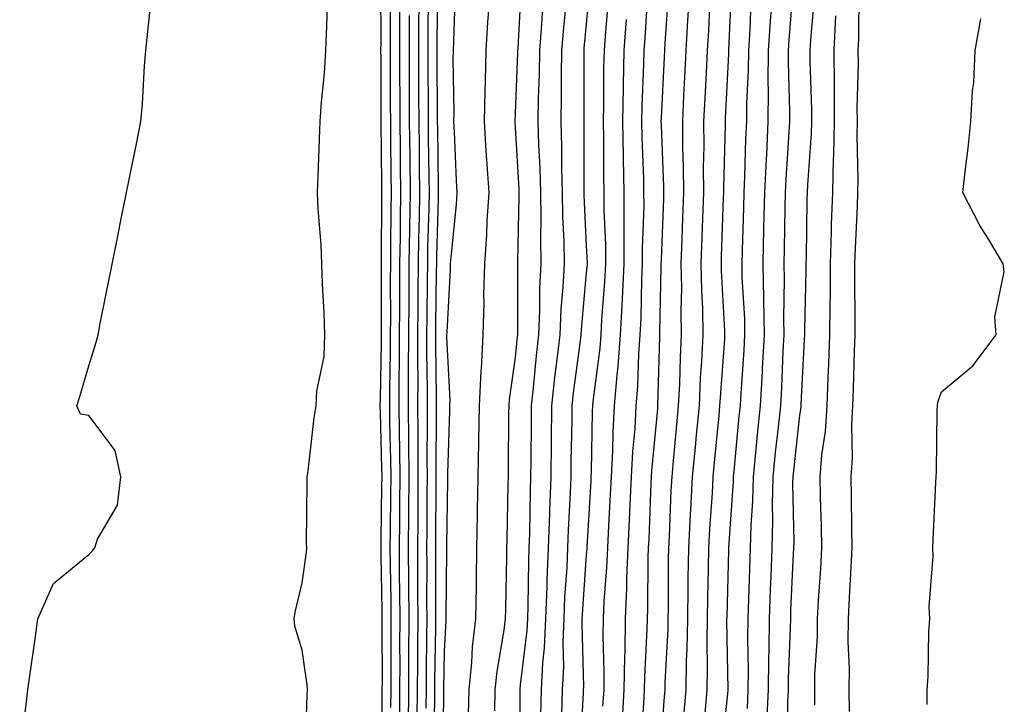
# Model space of a CAD drawing. Units: inches. Extents: x 947363 to 950003, y 7263578 to 7266218.
# Drawn here: x 949678 to 949817, y 7264560 to 7264656 of the extents above; entities that cross this region are included whole.
import ezdxf

# ---------------------------------------------------------------- set-up
doc = ezdxf.new("R2010")
doc.units = ezdxf.units.IN
doc.header["$MEASUREMENT"] = 0
doc.layers.add('Contour_94737263', color=7, linetype='Continuous', true_color=0x6a6cc6)

msp = doc.modelspace()

# ---------------------------------------------------------------- linework, layer by layer
at = {"layer": 'Contour_94737263'}
for points in [[(949678.3, 7264552.17, 3189), (949679.32, 7264560.65, 3189), (949679.47, 7264561.92, 3189), (949679.68, 7264563.55, 3189), (949680.53, 7264569.44, 3189), (949680.85, 7264571.92, 3189), (949683.07, 7264576.9, 3189), (949688.05, 7264581, 3189), (949688.5, 7264581.47, 3189), (949688.89, 7264581.92, 3189), (949689.26, 7264583.13, 3189), (949692.06, 7264587.91, 3189), (949692.56, 7264591.92, 3189), (949691.73, 7264595.6, 3189), (949688.05, 7264600.54, 3189), (949686.87, 7264600.74, 3189), (949686.34, 7264601.92, 3189), (949686.76, 7264603.21, 3189), (949688.05, 7264607.54, 3189), (949689.08, 7264610.89, 3189), (949689.33, 7264611.92, 3189), (949689.65, 7264613.52, 3189), (949692.15, 7264626.02, 3189), (949692.45, 7264627.52, 3189), (949693.35, 7264631.92, 3189), (949694.14, 7264635.83, 3189), (949694.69, 7264638.56, 3189), (949695.36, 7264641.92, 3189), (949695.57, 7264644.4, 3189), (949695.88, 7264649.75, 3189), (949696.05, 7264651.92, 3189), (949696.24, 7264653.73, 3189), (949697.01, 7264660.88, 3189)], [(949729.09, 7264660.88, 3188), (949729.11, 7264652.98, 3188), (949729.1, 7264651.92, 3188), (949729.11, 7264650.86, 3188), (949729.14, 7264643.01, 3188), (949729.14, 7264641.92, 3188), (949729.22, 7264633.09, 3188), (949729.23, 7264631.92, 3188), (949729.21, 7264630.76, 3188), (949729.19, 7264623.06, 3188), (949729.17, 7264621.92, 3188), (949729.16, 7264620.81, 3188), (949729.18, 7264613.05, 3188), (949729.17, 7264611.92, 3188), (949729.16, 7264610.81, 3188), (949729.02, 7264602.89, 3188), (949729.01, 7264601.92, 3188), (949729.02, 7264600.95, 3188), (949729.24, 7264593.11, 3188), (949729.25, 7264591.92, 3188), (949729.24, 7264590.73, 3188), (949729.13, 7264583, 3188), (949729.12, 7264581.92, 3188), (949729.13, 7264580.84, 3188), (949729.26, 7264573.13, 3188), (949729.27, 7264571.92, 3188), (949729.26, 7264570.71, 3188), (949729.3, 7264563.17, 3188), (949729.29, 7264561.92, 3188), (949729.28, 7264560.69, 3188), (949729.26, 7264553.13, 3188)], [(949736.61, 7264553.36, 3194), (949736.72, 7264560.59, 3194), (949736.73, 7264561.92, 3194), (949736.73, 7264563.24, 3194), (949736.85, 7264570.72, 3194), (949736.86, 7264571.92, 3194), (949736.85, 7264573.12, 3194), (949736.87, 7264580.74, 3194), (949736.86, 7264581.92, 3194), (949736.88, 7264583.09, 3194), (949736.91, 7264590.78, 3194), (949736.92, 7264591.92, 3194), (949736.91, 7264593.06, 3194), (949736.98, 7264600.85, 3194), (949736.97, 7264601.92, 3194), (949736.97, 7264603, 3194), (949736.85, 7264610.72, 3194), (949736.86, 7264611.92, 3194), (949736.86, 7264613.11, 3194), (949736.98, 7264620.85, 3194), (949736.99, 7264621.92, 3194), (949737, 7264622.97, 3194), (949737.23, 7264631.1, 3194), (949737.25, 7264631.92, 3194), (949737.24, 7264632.73, 3194), (949737.13, 7264641, 3194), (949737.12, 7264641.92, 3194), (949737.12, 7264642.85, 3194), (949737.08, 7264650.95, 3194), (949737.08, 7264652.89, 3194), (949737.16, 7264661.03, 3194)], [(949748.86, 7264661.11, 3197), (949748.4, 7264652.27, 3197), (949748.37, 7264651.92, 3197), (949748.37, 7264651.6, 3197), (949748.05, 7264643.13, 3197), (949747.99, 7264641.98, 3197), (949747.99, 7264641.92, 3197), (949747.99, 7264641.86, 3197), (949748.05, 7264641.11, 3197), (949748.54, 7264632.41, 3197), (949748.55, 7264631.92, 3197), (949748.56, 7264631.41, 3197), (949748.36, 7264622.23, 3197), (949748.37, 7264621.92, 3197), (949748.35, 7264621.62, 3197), (949748.37, 7264612.24, 3197), (949748.36, 7264611.92, 3197), (949748.32, 7264611.65, 3197), (949748.05, 7264608.7, 3197), (949747.18, 7264602.79, 3197), (949747.14, 7264601.92, 3197), (949747.12, 7264600.99, 3197), (949747.05, 7264592.92, 3197), (949747.03, 7264591.92, 3197), (949747.01, 7264590.88, 3197), (949746.86, 7264583.11, 3197), (949746.84, 7264581.92, 3197), (949746.82, 7264580.69, 3197), (949746.66, 7264573.31, 3197), (949746.64, 7264571.92, 3197), (949746.46, 7264570.33, 3197), (949745.45, 7264564.52, 3197), (949745.18, 7264561.92, 3197), (949745.12, 7264558.99, 3197)], [(949758.55, 7264661.42, 3200), (949758.05, 7264655.64, 3200), (949757.72, 7264652.25, 3200), (949757.7, 7264651.92, 3200), (949757.69, 7264651.56, 3200), (949757.69, 7264642.28, 3200), (949757.68, 7264641.92, 3200), (949757.69, 7264641.56, 3200), (949757.69, 7264632.28, 3200), (949757.7, 7264631.92, 3200), (949757.71, 7264631.58, 3200), (949758.05, 7264624.47, 3200), (949758.15, 7264622.02, 3200), (949758.15, 7264621.82, 3200), (949758.05, 7264620.61, 3200), (949757.31, 7264612.66, 3200), (949757.27, 7264611.92, 3200), (949757.17, 7264611.04, 3200), (949756.21, 7264603.76, 3200), (949756.01, 7264601.92, 3200), (949755.99, 7264599.86, 3200), (949755.89, 7264594.08, 3200), (949755.87, 7264591.92, 3200), (949755.79, 7264589.66, 3200), (949755.5, 7264584.47, 3200), (949755.41, 7264581.92, 3200), (949755.3, 7264579.17, 3200), (949755, 7264574.97, 3200), (949754.88, 7264571.92, 3200), (949754.73, 7264568.6, 3200), (949754.82, 7264565.15, 3200), (949754.66, 7264561.92, 3200), (949754.56, 7264558.43, 3200)], [(949766.73, 7264660.6, 3203), (949766.29, 7264653.68, 3203), (949766.16, 7264651.92, 3203), (949766.12, 7264649.99, 3203), (949765.86, 7264644.11, 3203), (949765.81, 7264641.92, 3203), (949765.86, 7264639.73, 3203), (949766.09, 7264633.88, 3203), (949766.12, 7264631.92, 3203), (949766.13, 7264630, 3203), (949765.91, 7264624.06, 3203), (949765.92, 7264621.92, 3203), (949765.81, 7264619.68, 3203), (949765.7, 7264614.27, 3203), (949765.58, 7264611.92, 3203), (949765.38, 7264609.25, 3203), (949765.27, 7264604.7, 3203), (949765.03, 7264601.92, 3203), (949764.86, 7264598.73, 3203), (949764.54, 7264595.43, 3203), (949764.36, 7264591.92, 3203), (949764.17, 7264588.04, 3203), (949764.09, 7264585.88, 3203), (949763.89, 7264581.92, 3203), (949763.71, 7264577.58, 3203), (949763.7, 7264576.27, 3203), (949763.51, 7264571.92, 3203), (949763.45, 7264567.32, 3203), (949763.41, 7264566.56, 3203), (949763.35, 7264561.92, 3203), (949763.04, 7264556.93, 3203)], [(949778.5, 7264661.47, 3207), (949778.07, 7264651.94, 3207), (949778.07, 7264651.9, 3207), (949778.05, 7264651.48, 3207), (949777.59, 7264642.38, 3207), (949777.57, 7264641.92, 3207), (949777.57, 7264641.44, 3207), (949777.34, 7264632.63, 3207), (949777.35, 7264631.92, 3207), (949777.32, 7264631.19, 3207), (949777.05, 7264622.92, 3207), (949777.01, 7264621.92, 3207), (949777.03, 7264620.9, 3207), (949777.5, 7264612.47, 3207), (949777.51, 7264611.92, 3207), (949777.48, 7264611.35, 3207), (949776.87, 7264603.1, 3207), (949776.81, 7264601.92, 3207), (949776.68, 7264600.55, 3207), (949776.06, 7264593.91, 3207), (949775.87, 7264591.92, 3207), (949775.75, 7264589.62, 3207), (949775.38, 7264584.59, 3207), (949775.25, 7264581.92, 3207), (949775.2, 7264579.07, 3207), (949775.09, 7264574.88, 3207), (949775.04, 7264571.92, 3207), (949774.99, 7264568.86, 3207), (949775.07, 7264564.9, 3207), (949775.02, 7264561.92, 3207), (949774.72, 7264558.59, 3207)], [(949787.14, 7264661.01, 3210), (949786.55, 7264653.42, 3210), (949786.46, 7264651.92, 3210), (949786.44, 7264650.31, 3210), (949786.64, 7264643.33, 3210), (949786.63, 7264641.92, 3210), (949786.57, 7264640.44, 3210), (949786.13, 7264633.84, 3210), (949786.04, 7264631.92, 3210), (949785.99, 7264629.86, 3210), (949785.91, 7264624.06, 3210), (949785.85, 7264621.92, 3210), (949785.89, 7264619.76, 3210), (949785.79, 7264614.18, 3210), (949785.83, 7264611.92, 3210), (949785.71, 7264609.58, 3210), (949785.5, 7264604.47, 3210), (949785.36, 7264601.92, 3210), (949785.05, 7264598.92, 3210), (949784.65, 7264595.32, 3210), (949784.32, 7264591.92, 3210), (949784.22, 7264588.09, 3210), (949784.27, 7264585.7, 3210), (949784.16, 7264581.92, 3210), (949784.01, 7264577.88, 3210), (949783.93, 7264576.04, 3210), (949783.77, 7264571.92, 3210), (949783.72, 7264567.59, 3210), (949783.67, 7264566.3, 3210), (949783.63, 7264561.92, 3210), (949783.4, 7264557.27, 3210)], [(949730.43, 7264659.54, 3189), (949730.44, 7264654.31, 3189), (949730.43, 7264651.92, 3189), (949730.44, 7264649.53, 3189), (949730.46, 7264644.33, 3189), (949730.47, 7264641.92, 3189), (949730.5, 7264639.47, 3189), (949730.54, 7264634.41, 3189), (949730.57, 7264631.92, 3189), (949730.53, 7264629.44, 3189), (949730.51, 7264624.38, 3189), (949730.47, 7264621.92, 3189), (949730.46, 7264619.51, 3189), (949730.47, 7264614.34, 3189), (949730.45, 7264611.92, 3189), (949730.44, 7264609.53, 3189), (949730.34, 7264604.21, 3189), (949730.34, 7264601.92, 3189), (949730.35, 7264599.62, 3189), (949730.5, 7264594.37, 3189), (949730.53, 7264591.92, 3189), (949730.51, 7264589.46, 3189), (949730.44, 7264584.31, 3189), (949730.41, 7264581.92, 3189), (949730.43, 7264579.54, 3189), (949730.52, 7264574.39, 3189), (949730.53, 7264571.92, 3189), (949730.52, 7264569.45, 3189), (949730.54, 7264564.41, 3189), (949730.53, 7264561.92, 3189), (949730.51, 7264559.46, 3189)], [(949735.8, 7264659.67, 3193), (949735.76, 7264654.21, 3193), (949735.76, 7264651.92, 3193), (949735.76, 7264649.63, 3193), (949735.78, 7264644.19, 3193), (949735.79, 7264641.92, 3193), (949735.81, 7264639.68, 3193), (949735.89, 7264634.08, 3193), (949735.91, 7264631.92, 3193), (949735.87, 7264629.74, 3193), (949735.72, 7264624.25, 3193), (949735.68, 7264621.92, 3193), (949735.67, 7264619.54, 3193), (949735.59, 7264614.38, 3193), (949735.57, 7264611.92, 3193), (949735.57, 7264609.44, 3193), (949735.65, 7264604.32, 3193), (949735.64, 7264601.92, 3193), (949735.66, 7264599.53, 3193), (949735.62, 7264594.35, 3193), (949735.64, 7264591.92, 3193), (949735.62, 7264589.49, 3193), (949735.6, 7264584.37, 3193), (949735.57, 7264581.92, 3193), (949735.59, 7264579.46, 3193), (949735.57, 7264574.4, 3193), (949735.59, 7264571.92, 3193), (949735.58, 7264569.45, 3193), (949735.5, 7264564.47, 3193), (949735.49, 7264561.92, 3193), (949735.47, 7264559.34, 3193)], [(949739.6, 7264660.37, 3195), (949739.38, 7264653.25, 3195), (949739.3, 7264651.92, 3195), (949739.28, 7264650.69, 3195), (949739.39, 7264643.26, 3195), (949739.36, 7264641.92, 3195), (949739.45, 7264640.52, 3195), (949739.73, 7264633.6, 3195), (949739.84, 7264631.92, 3195), (949739.73, 7264630.24, 3195), (949738.98, 7264622.85, 3195), (949738.91, 7264621.92, 3195), (949738.89, 7264621.08, 3195), (949738.4, 7264612.27, 3195), (949738.39, 7264611.92, 3195), (949738.37, 7264611.6, 3195), (949738.84, 7264602.71, 3195), (949738.8, 7264601.92, 3195), (949738.79, 7264601.18, 3195), (949738.53, 7264592.4, 3195), (949738.53, 7264591.92, 3195), (949738.52, 7264591.45, 3195), (949738.39, 7264582.26, 3195), (949738.38, 7264581.92, 3195), (949738.38, 7264581.59, 3195), (949738.28, 7264572.15, 3195), (949738.27, 7264571.92, 3195), (949738.26, 7264571.71, 3195), (949738.05, 7264567.38, 3195), (949737.97, 7264562, 3195), (949737.97, 7264561.92, 3195), (949737.97, 7264561.84, 3195), (949737.84, 7264552.13, 3195)], [(949769.6, 7264660.37, 3204), (949769.09, 7264652.96, 3204), (949769.04, 7264651.92, 3204), (949768.99, 7264650.98, 3204), (949768.59, 7264642.46, 3204), (949768.56, 7264641.92, 3204), (949768.57, 7264641.4, 3204), (949768.92, 7264632.79, 3204), (949768.92, 7264631.92, 3204), (949768.89, 7264631.08, 3204), (949768.57, 7264622.44, 3204), (949768.55, 7264621.92, 3204), (949768.56, 7264621.41, 3204), (949768.35, 7264612.22, 3204), (949768.35, 7264611.92, 3204), (949768.34, 7264611.63, 3204), (949768.09, 7264601.96, 3204), (949768.09, 7264601.88, 3204), (949768.05, 7264601.49, 3204), (949767.23, 7264592.74, 3204), (949767.19, 7264591.92, 3204), (949767.15, 7264591.02, 3204), (949766.83, 7264583.14, 3204), (949766.77, 7264581.92, 3204), (949766.71, 7264580.58, 3204), (949766.67, 7264573.3, 3204), (949766.61, 7264571.92, 3204), (949766.59, 7264570.46, 3204), (949766.22, 7264563.75, 3204), (949766.2, 7264561.92, 3204), (949766.08, 7264559.95, 3204), (949765.68, 7264554.29, 3204)], [(949775.43, 7264659.3, 3206), (949775.23, 7264654.74, 3206), (949775.06, 7264651.92, 3206), (949774.91, 7264648.78, 3206), (949774.73, 7264645.24, 3206), (949774.56, 7264641.92, 3206), (949774.59, 7264638.46, 3206), (949774.51, 7264635.46, 3206), (949774.53, 7264631.92, 3206), (949774.41, 7264628.28, 3206), (949774.33, 7264625.64, 3206), (949774.19, 7264621.92, 3206), (949774.26, 7264618.13, 3206), (949774.4, 7264615.57, 3206), (949774.47, 7264611.92, 3206), (949774.27, 7264608.14, 3206), (949774.09, 7264605.88, 3206), (949773.91, 7264601.92, 3206), (949773.48, 7264597.35, 3206), (949773.4, 7264596.57, 3206), (949772.97, 7264591.92, 3206), (949772.71, 7264587.26, 3206), (949772.68, 7264586.55, 3206), (949772.42, 7264581.92, 3206), (949772.36, 7264577.61, 3206), (949772.36, 7264576.23, 3206), (949772.29, 7264571.92, 3206), (949772.22, 7264567.75, 3206), (949772.12, 7264565.99, 3206), (949772.05, 7264561.92, 3206), (949771.73, 7264558.24, 3206)], [(949790.15, 7264659.82, 3211), (949789.58, 7264653.45, 3211), (949789.51, 7264651.92, 3211), (949789.51, 7264650.46, 3211), (949789.74, 7264643.61, 3211), (949789.75, 7264641.92, 3211), (949789.71, 7264640.26, 3211), (949789.17, 7264633.04, 3211), (949789.14, 7264631.92, 3211), (949789.1, 7264630.87, 3211), (949788.97, 7264622.84, 3211), (949788.94, 7264621.92, 3211), (949788.94, 7264621.03, 3211), (949788.75, 7264612.62, 3211), (949788.74, 7264611.92, 3211), (949788.72, 7264611.25, 3211), (949788.25, 7264602.12, 3211), (949788.25, 7264601.92, 3211), (949788.23, 7264601.74, 3211), (949788.05, 7264600.58, 3211), (949787.19, 7264592.78, 3211), (949787.1, 7264591.92, 3211), (949787.07, 7264590.94, 3211), (949787.24, 7264582.73, 3211), (949787.22, 7264581.92, 3211), (949787.18, 7264581.05, 3211), (949786.81, 7264573.16, 3211), (949786.77, 7264571.92, 3211), (949786.75, 7264570.62, 3211), (949786.47, 7264563.5, 3211), (949786.45, 7264561.92, 3211), (949786.37, 7264560.24, 3211), (949786.38, 7264553.59, 3211)], [(949796.4, 7264660.27, 3213), (949796.36, 7264653.61, 3213), (949796.28, 7264651.92, 3213), (949796.29, 7264650.16, 3213), (949796.14, 7264643.83, 3213), (949796.15, 7264641.92, 3213), (949796.11, 7264639.98, 3213), (949796.26, 7264633.71, 3213), (949796.22, 7264631.92, 3213), (949796.16, 7264630.03, 3213), (949795.87, 7264624.1, 3213), (949795.8, 7264621.92, 3213), (949795.78, 7264619.65, 3213), (949795.84, 7264614.13, 3213), (949795.82, 7264611.92, 3213), (949795.75, 7264609.62, 3213), (949795.63, 7264604.34, 3213), (949795.53, 7264601.92, 3213), (949795.36, 7264599.23, 3213), (949795.45, 7264594.52, 3213), (949795.27, 7264591.92, 3213), (949795.33, 7264589.2, 3213), (949795.38, 7264584.59, 3213), (949795.44, 7264581.92, 3213), (949795.28, 7264579.15, 3213), (949795.06, 7264574.91, 3213), (949794.89, 7264571.92, 3213), (949794.86, 7264568.73, 3213), (949795.03, 7264564.94, 3213), (949795, 7264561.92, 3213), (949795.03, 7264558.9, 3213)], [(949718.49, 7264552.36, 3188), (949718.78, 7264561.19, 3188), (949718.79, 7264561.92, 3188), (949718.75, 7264562.62, 3188), (949718.05, 7264567.53, 3188), (949717.01, 7264570.88, 3188), (949716.94, 7264571.92, 3188), (949717.09, 7264572.88, 3188), (949718.05, 7264577, 3188), (949718.65, 7264581.32, 3188), (949718.72, 7264581.92, 3188), (949718.69, 7264582.56, 3188), (949718.78, 7264591.19, 3188), (949718.75, 7264591.92, 3188), (949718.89, 7264592.76, 3188), (949719.73, 7264600.24, 3188), (949720.03, 7264601.92, 3188), (949720.12, 7264603.99, 3188), (949721.14, 7264608.83, 3188), (949721.23, 7264611.92, 3188), (949721.16, 7264615.03, 3188), (949720.92, 7264619.05, 3188), (949720.84, 7264621.92, 3188), (949720.72, 7264624.59, 3188), (949720.32, 7264629.65, 3188), (949720.2, 7264631.92, 3188), (949720.31, 7264634.18, 3188), (949720.48, 7264639.49, 3188), (949720.6, 7264641.92, 3188), (949720.78, 7264644.65, 3188), (949721.21, 7264648.76, 3188), (949721.41, 7264651.92, 3188), (949721.51, 7264655.38, 3188), (949721.63, 7264658.34, 3188)], [(949731.77, 7264658.2, 3190), (949731.78, 7264655.65, 3190), (949731.76, 7264651.92, 3190), (949731.78, 7264648.19, 3190), (949731.79, 7264645.66, 3190), (949731.8, 7264641.92, 3190), (949731.85, 7264638.12, 3190), (949731.87, 7264635.74, 3190), (949731.91, 7264631.92, 3190), (949731.85, 7264628.12, 3190), (949731.84, 7264625.71, 3190), (949731.78, 7264621.92, 3190), (949731.75, 7264618.22, 3190), (949731.76, 7264615.63, 3190), (949731.73, 7264611.92, 3190), (949731.72, 7264608.25, 3190), (949731.67, 7264605.54, 3190), (949731.66, 7264601.92, 3190), (949731.69, 7264598.28, 3190), (949731.77, 7264595.64, 3190), (949731.81, 7264591.92, 3190), (949731.77, 7264588.2, 3190), (949731.74, 7264585.61, 3190), (949731.7, 7264581.92, 3190), (949731.73, 7264578.24, 3190), (949731.77, 7264575.64, 3190), (949731.8, 7264571.92, 3190), (949731.78, 7264568.19, 3190), (949731.79, 7264565.66, 3190), (949731.77, 7264561.92, 3190), (949731.74, 7264558.23, 3190)], [(949734.46, 7264658.33, 3192), (949734.44, 7264655.53, 3192), (949734.43, 7264651.92, 3192), (949734.44, 7264648.31, 3192), (949734.45, 7264645.52, 3192), (949734.47, 7264641.92, 3192), (949734.51, 7264638.38, 3192), (949734.53, 7264635.44, 3192), (949734.57, 7264631.92, 3192), (949734.51, 7264628.38, 3192), (949734.44, 7264625.53, 3192), (949734.38, 7264621.92, 3192), (949734.36, 7264618.23, 3192), (949734.32, 7264615.65, 3192), (949734.29, 7264611.92, 3192), (949734.28, 7264608.15, 3192), (949734.32, 7264605.65, 3192), (949734.31, 7264601.92, 3192), (949734.35, 7264598.22, 3192), (949734.33, 7264595.64, 3192), (949734.36, 7264591.92, 3192), (949734.33, 7264588.2, 3192), (949734.32, 7264585.65, 3192), (949734.28, 7264581.92, 3192), (949734.31, 7264578.18, 3192), (949734.3, 7264575.67, 3192), (949734.33, 7264571.92, 3192), (949734.31, 7264568.18, 3192), (949734.27, 7264565.7, 3192), (949734.25, 7264561.92, 3192), (949734.22, 7264558.09, 3192)], [(949744.31, 7264658.18, 3196), (949744.12, 7264655.85, 3196), (949743.92, 7264651.92, 3196), (949743.83, 7264647.7, 3196), (949743.75, 7264646.22, 3196), (949743.67, 7264641.92, 3196), (949743.92, 7264637.79, 3196), (949744.07, 7264635.9, 3196), (949744.31, 7264631.92, 3196), (949744.06, 7264627.93, 3196), (949744, 7264625.97, 3196), (949743.71, 7264621.92, 3196), (949743.6, 7264617.47, 3196), (949743.61, 7264616.36, 3196), (949743.48, 7264611.92, 3196), (949743.23, 7264607.1, 3196), (949743.19, 7264606.78, 3196), (949742.97, 7264601.92, 3196), (949742.88, 7264597.09, 3196), (949742.87, 7264596.74, 3196), (949742.78, 7264591.92, 3196), (949742.7, 7264587.27, 3196), (949742.69, 7264586.56, 3196), (949742.61, 7264581.92, 3196), (949742.54, 7264577.43, 3196), (949742.53, 7264576.4, 3196), (949742.46, 7264571.92, 3196), (949742, 7264567.97, 3196), (949741.9, 7264565.77, 3196), (949741.5, 7264561.92, 3196), (949741.43, 7264558.54, 3196)], [(949751.88, 7264658.09, 3198), (949751.75, 7264655.62, 3198), (949751.48, 7264651.92, 3198), (949751.42, 7264648.55, 3198), (949751.29, 7264645.16, 3198), (949751.22, 7264641.92, 3198), (949751.32, 7264638.65, 3198), (949751.51, 7264635.38, 3198), (949751.59, 7264631.92, 3198), (949751.64, 7264628.33, 3198), (949751.59, 7264625.46, 3198), (949751.64, 7264621.92, 3198), (949751.48, 7264618.49, 3198), (949751.48, 7264615.35, 3198), (949751.33, 7264611.92, 3198), (949750.99, 7264608.98, 3198), (949750.57, 7264604.44, 3198), (949750.29, 7264601.92, 3198), (949750.27, 7264599.7, 3198), (949750.23, 7264594.1, 3198), (949750.21, 7264591.92, 3198), (949750.13, 7264589.84, 3198), (949750.05, 7264583.92, 3198), (949749.98, 7264581.92, 3198), (949749.91, 7264580.06, 3198), (949749.83, 7264573.7, 3198), (949749.75, 7264571.92, 3198), (949749.68, 7264570.29, 3198), (949748.74, 7264562.61, 3198), (949748.7, 7264561.92, 3198), (949748.69, 7264561.28, 3198), (949748.72, 7264552.59, 3198)], [(949755.21, 7264659.08, 3199), (949754.83, 7264655.14, 3199), (949754.58, 7264651.92, 3199), (949754.52, 7264648.39, 3199), (949754.52, 7264645.45, 3199), (949754.46, 7264641.92, 3199), (949754.55, 7264638.42, 3199), (949754.55, 7264635.42, 3199), (949754.65, 7264631.92, 3199), (949754.69, 7264628.56, 3199), (949754.87, 7264625.1, 3199), (949754.91, 7264621.92, 3199), (949754.75, 7264618.62, 3199), (949754.46, 7264615.51, 3199), (949754.3, 7264611.92, 3199), (949753.81, 7264607.68, 3199), (949753.64, 7264606.33, 3199), (949753.15, 7264601.92, 3199), (949753.09, 7264596.96, 3199), (949753.09, 7264596.88, 3199), (949753.04, 7264591.92, 3199), (949752.86, 7264587.11, 3199), (949752.86, 7264586.73, 3199), (949752.7, 7264581.92, 3199), (949752.5, 7264577.47, 3199), (949752.49, 7264576.36, 3199), (949752.32, 7264571.92, 3199), (949752.13, 7264567.84, 3199), (949751.88, 7264565.75, 3199), (949751.68, 7264561.92, 3199), (949751.59, 7264558.38, 3199)], [(949761.11, 7264658.86, 3201), (949760.75, 7264654.62, 3201), (949760.54, 7264651.92, 3201), (949760.48, 7264649.49, 3201), (949760.48, 7264644.35, 3201), (949760.43, 7264641.92, 3201), (949760.48, 7264639.49, 3201), (949760.48, 7264634.35, 3201), (949760.53, 7264631.92, 3201), (949760.53, 7264629.44, 3201), (949760.74, 7264624.61, 3201), (949760.75, 7264621.92, 3201), (949760.62, 7264619.35, 3201), (949760.19, 7264614.06, 3201), (949760.08, 7264611.92, 3201), (949759.93, 7264610.04, 3201), (949759.01, 7264602.88, 3201), (949758.93, 7264601.92, 3201), (949758.88, 7264601.09, 3201), (949758.74, 7264592.61, 3201), (949758.7, 7264591.92, 3201), (949758.67, 7264591.3, 3201), (949758.13, 7264582, 3201), (949758.13, 7264581.84, 3201), (949758.05, 7264580.92, 3201), (949757.46, 7264572.51, 3201), (949757.43, 7264571.92, 3201), (949757.41, 7264571.28, 3201), (949757.65, 7264562.32, 3201), (949757.63, 7264561.92, 3201), (949757.62, 7264561.49, 3201), (949757.16, 7264552.81, 3201)], [(949781.21, 7264658.76, 3208), (949781.05, 7264654.92, 3208), (949780.86, 7264651.92, 3208), (949780.84, 7264649.13, 3208), (949780.61, 7264644.48, 3208), (949780.59, 7264641.92, 3208), (949780.47, 7264639.5, 3208), (949780.33, 7264634.2, 3208), (949780.23, 7264631.92, 3208), (949780.18, 7264629.79, 3208), (949779.97, 7264623.84, 3208), (949779.93, 7264621.92, 3208), (949779.96, 7264620.01, 3208), (949780.29, 7264614.16, 3208), (949780.33, 7264611.92, 3208), (949780.21, 7264609.76, 3208), (949779.78, 7264603.65, 3208), (949779.68, 7264601.92, 3208), (949779.53, 7264600.44, 3208), (949778.82, 7264592.69, 3208), (949778.74, 7264591.92, 3208), (949778.72, 7264591.25, 3208), (949778.06, 7264581.91, 3208), (949778.05, 7264581.61, 3208), (949777.81, 7264572.16, 3208), (949777.8, 7264571.92, 3208), (949777.8, 7264571.67, 3208), (949777.98, 7264561.99, 3208), (949777.98, 7264561.85, 3208), (949777.05, 7264552.92, 3208)], [(949784.06, 7264657.93, 3209), (949783.91, 7264656.06, 3209), (949783.66, 7264651.92, 3209), (949783.62, 7264647.49, 3209), (949783.66, 7264646.31, 3209), (949783.61, 7264641.92, 3209), (949783.39, 7264637.26, 3209), (949783.34, 7264636.63, 3209), (949783.13, 7264631.92, 3209), (949783.01, 7264626.96, 3209), (949783.01, 7264626.88, 3209), (949782.89, 7264621.92, 3209), (949782.98, 7264616.99, 3209), (949782.99, 7264616.86, 3209), (949783.08, 7264611.92, 3209), (949782.82, 7264607.15, 3209), (949782.79, 7264606.66, 3209), (949782.52, 7264601.92, 3209), (949782.11, 7264597.86, 3209), (949781.92, 7264595.79, 3209), (949781.53, 7264591.92, 3209), (949781.45, 7264588.52, 3209), (949781.19, 7264585.06, 3209), (949781.11, 7264581.92, 3209), (949781, 7264578.97, 3209), (949780.88, 7264574.75, 3209), (949780.77, 7264571.92, 3209), (949780.75, 7264569.22, 3209), (949780.83, 7264564.7, 3209), (949780.8, 7264561.92, 3209), (949780.68, 7264559.29, 3209)], [(949733.11, 7264656.86, 3191), (949733.1, 7264651.92, 3191), (949733.12, 7264646.99, 3191), (949733.12, 7264646.85, 3191), (949733.14, 7264641.92, 3191), (949733.19, 7264637.06, 3191), (949733.19, 7264636.78, 3191), (949733.25, 7264631.92, 3191), (949733.16, 7264627.03, 3191), (949733.16, 7264626.81, 3191), (949733.08, 7264621.92, 3191), (949733.05, 7264616.92, 3191), (949733.01, 7264611.92, 3191), (949733, 7264606.97, 3191), (949733, 7264606.87, 3191), (949732.99, 7264601.92, 3191), (949733.04, 7264596.93, 3191), (949733.04, 7264596.91, 3191), (949733.08, 7264591.92, 3191), (949733.04, 7264586.93, 3191), (949733.04, 7264586.91, 3191), (949732.99, 7264581.92, 3191), (949733.03, 7264576.94, 3191), (949733.03, 7264576.9, 3191), (949733.06, 7264571.92, 3191), (949733.03, 7264566.94, 3191), (949733.03, 7264566.9, 3191), (949733.01, 7264561.92, 3191), (949732.97, 7264557, 3191)], [(949772.4, 7264657.57, 3205), (949772.3, 7264656.17, 3205), (949772.04, 7264651.92, 3205), (949771.86, 7264648.11, 3205), (949771.74, 7264645.61, 3205), (949771.57, 7264641.92, 3205), (949771.59, 7264638.38, 3205), (949771.7, 7264635.57, 3205), (949771.73, 7264631.92, 3205), (949771.6, 7264628.37, 3205), (949771.49, 7264625.36, 3205), (949771.37, 7264621.92, 3205), (949771.43, 7264618.54, 3205), (949771.35, 7264615.22, 3205), (949771.41, 7264611.92, 3205), (949771.24, 7264608.73, 3205), (949771.15, 7264605.02, 3205), (949771, 7264601.92, 3205), (949770.75, 7264599.22, 3205), (949770.28, 7264594.15, 3205), (949770.07, 7264591.92, 3205), (949769.96, 7264590.01, 3205), (949769.7, 7264583.57, 3205), (949769.61, 7264581.92, 3205), (949769.59, 7264580.38, 3205), (949769.55, 7264573.42, 3205), (949769.53, 7264571.92, 3205), (949769.51, 7264570.46, 3205), (949769.1, 7264562.97, 3205), (949769.09, 7264561.92, 3205), (949769.01, 7264560.96, 3205), (949768.37, 7264552.24, 3205)], [(949793.14, 7264656.83, 3212), (949792.89, 7264651.92, 3212), (949792.91, 7264647.06, 3212), (949792.92, 7264646.79, 3212), (949792.95, 7264641.92, 3212), (949792.84, 7264637.13, 3212), (949792.81, 7264636.68, 3212), (949792.68, 7264631.92, 3212), (949792.53, 7264627.44, 3212), (949792.51, 7264626.38, 3212), (949792.38, 7264621.92, 3212), (949792.35, 7264617.62, 3212), (949792.31, 7264616.18, 3212), (949792.29, 7264611.92, 3212), (949792.13, 7264607.84, 3212), (949792.03, 7264605.9, 3212), (949791.89, 7264601.92, 3212), (949791.66, 7264598.31, 3212), (949791.15, 7264595.02, 3212), (949790.92, 7264591.92, 3212), (949790.98, 7264588.99, 3212), (949791.1, 7264584.97, 3212), (949791.17, 7264581.92, 3212), (949790.99, 7264578.98, 3212), (949790.7, 7264574.57, 3212), (949790.54, 7264571.92, 3212), (949790.52, 7264569.45, 3212), (949790.17, 7264564.04, 3212), (949790.15, 7264561.92, 3212), (949790.17, 7264559.8, 3212)], [(949763.67, 7264656.3, 3202), (949763.35, 7264651.92, 3202), (949763.25, 7264647.12, 3202), (949763.23, 7264646.74, 3202), (949763.13, 7264641.92, 3202), (949763.22, 7264637.09, 3202), (949763.23, 7264636.74, 3202), (949763.32, 7264631.92, 3202), (949763.33, 7264627.2, 3202), (949763.31, 7264626.66, 3202), (949763.33, 7264621.92, 3202), (949763.09, 7264616.96, 3202), (949763.09, 7264616.88, 3202), (949762.83, 7264611.92, 3202), (949762.5, 7264607.47, 3202), (949762.34, 7264606.21, 3202), (949761.98, 7264601.92, 3202), (949761.77, 7264598.2, 3202), (949761.72, 7264595.59, 3202), (949761.54, 7264591.92, 3202), (949761.37, 7264588.6, 3202), (949761.17, 7264585.04, 3202), (949761.01, 7264581.92, 3202), (949760.89, 7264579.08, 3202), (949760.52, 7264574.39, 3202), (949760.41, 7264571.92, 3202), (949760.37, 7264569.6, 3202), (949760.53, 7264564.4, 3202), (949760.5, 7264561.92, 3202), (949760.35, 7264559.62, 3202)], [(949806.01, 7264559.88, 3213), (949806.02, 7264561.92, 3213), (949806.16, 7264563.81, 3213), (949806.26, 7264570.13, 3213), (949806.38, 7264571.92, 3213), (949806.32, 7264573.65, 3213), (949806.88, 7264580.75, 3213), (949806.83, 7264581.92, 3213), (949806.88, 7264583.09, 3213), (949807.26, 7264591.13, 3213), (949807.3, 7264591.92, 3213), (949807.33, 7264592.64, 3213), (949807.44, 7264601.31, 3213), (949807.47, 7264601.92, 3213), (949807.53, 7264602.44, 3213), (949808.05, 7264603.86, 3213), (949812.44, 7264607.53, 3213), (949815.75, 7264611.92, 3213), (949815.55, 7264614.42, 3213), (949816.88, 7264620.75, 3213), (949816.71, 7264621.92, 3213), (949814.75, 7264625.22, 3213), (949813.44, 7264627.31, 3213), (949811.04, 7264631.92, 3213), (949811.4, 7264635.27, 3213), (949811.77, 7264638.2, 3213), (949812.16, 7264641.92, 3213), (949812.4, 7264646.27, 3213), (949812.58, 7264647.39, 3213), (949812.76, 7264651.92, 3213), (949813.58, 7264656.39, 3213)]]:
    msp.add_polyline3d(points, dxfattribs=at)

doc.saveas('drawing.dxf')
